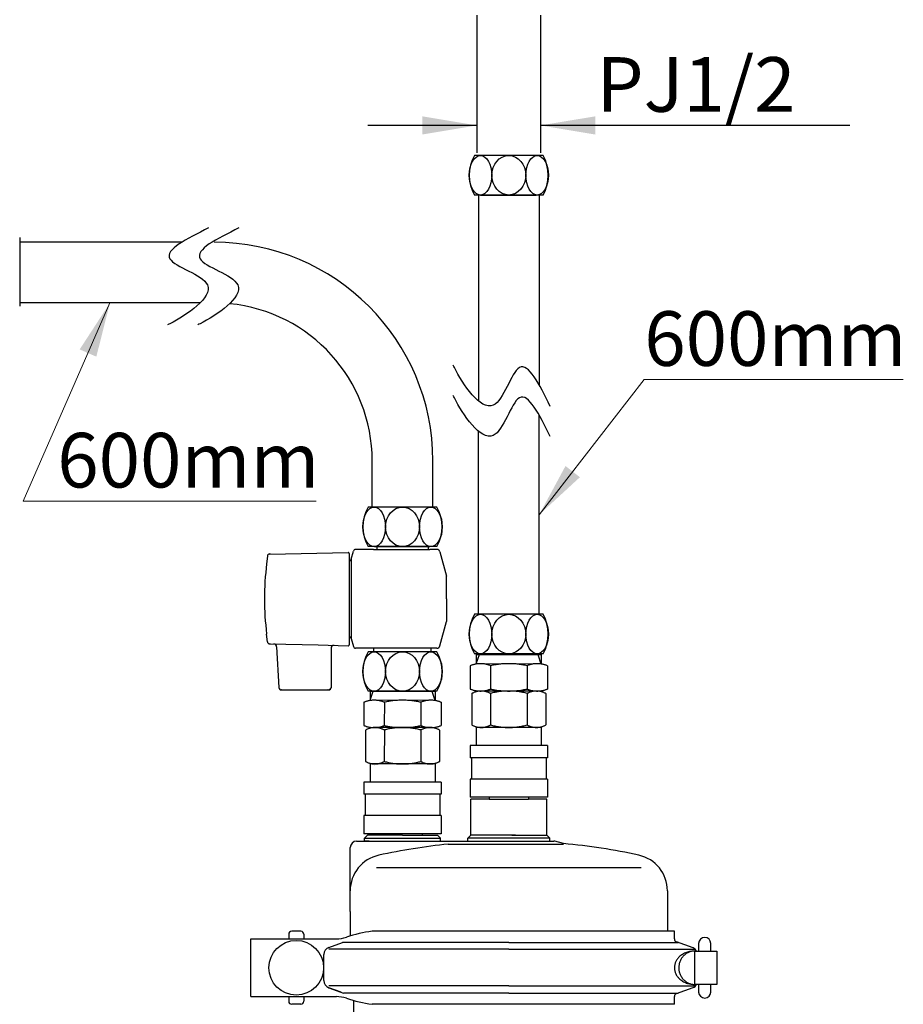
# Model space of a CAD drawing. Units: millimetres. Extents: x 6 to 291, y 5 to 413.
# Drawn here: x 60 to 157, y 109 to 218 of the extents above; entities that cross this region are included whole.
import ezdxf
from ezdxf.enums import TextEntityAlignment as Align

# ---------------------------------------------------------------- set-up
doc = ezdxf.new("R2010")
doc.units = ezdxf.units.MM
for name, color, linetype in [('1', 7, 'Continuous'), ('Default', 7, 'Continuous'), ('Layer3', 7, 'Continuous')]:
    doc.layers.add(name, color=color, linetype=linetype)
doc.styles.add('SEACAD_arial_ttf', font='arial.ttf')
doc.dimstyles.new('JIS', dxfattribs={"dimtxt": 6, "dimasz": 6, "dimexe": 3, "dimexo": 0, "dimgap": 3, "dimtad": 1, "dimdsep": 46, "dimtxsty": 'SEACAD_arial_ttf', "dimblk1": '_SE_FILLED', "dimblk2": '_SE_FILLED', "dimsah": 1, "dimcen": 3, "dimclrd": 136, "dimclre": 136, "dimclrt": 136, "dimadec": 0, "dimazin": 0, "dimtfac": 1, "dimtmove": 1, "dimatfit": 3, "dimfxl": 1, "dimtolj": 1, "dimarcsym": 0})

# ---------------------------------------------------------------- blocks, each defined once
blk = doc.blocks.new('SEANNOT_GROUP')
at = {"layer": 'Layer3', "linetype": 'Continuous', "lineweight": 20}
blk.add_hatch(color=136, dxfattribs=at).paths.add_polyline_path([(119.45, 168.59), (116.56, 163.24), (121.03, 167.36)])
at = {"layer": 'Layer3', "color": 136, "linetype": 'Continuous', "lineweight": 20}
blk.add_line((128.1, 178.09), (156.54, 178.09), dxfattribs=at)
blk.add_lwpolyline([(128.1, 178.09), (116.56, 163.24)], dxfattribs=at)
at = {"layer": 'Layer3', "color": 136, "linetype": 'Continuous', "lineweight": 0, "style": 'SEACAD_arial_ttf'}
blk.add_text('600mm', height=6, dxfattribs=at).set_placement((128.1, 185.59), align=Align.TOP_LEFT)
blk = doc.blocks.new('SEANNOT_GROUP1')
at = {"layer": 'Layer3', "linetype": 'Continuous', "lineweight": 20}
blk.add_hatch(color=136, dxfattribs=at).paths.add_polyline_path([(67.94, 180.6), (69.43, 186.5), (66.11, 181.4)])
at = {"layer": 'Layer3', "color": 136, "linetype": 'Continuous', "lineweight": 20}
blk.add_line((59.92, 164.73), (92.08, 164.73), dxfattribs=at)
blk.add_lwpolyline([(59.92, 164.73), (69.43, 186.5)], dxfattribs=at)
at = {"layer": 'Layer3', "color": 136, "linetype": 'Continuous', "lineweight": 0, "style": 'SEACAD_arial_ttf'}
blk.add_text('600mm', height=6, dxfattribs=at).set_placement((63.65, 172.23), align=Align.TOP_LEFT)
blk = doc.blocks.new('DMBLK46')
at = {"layer": 'Default', "linetype": 'Continuous', "lineweight": 30}
for points in [[(103.73, 205), (109.73, 206), (103.73, 207)], [(122.72, 205), (122.72, 207), (116.72, 206)]]:
    blk.add_hatch(color=136, dxfattribs=at).paths.add_polyline_path(points)
at = {"layer": 'Default', "color": 136, "linetype": 'Continuous', "lineweight": 30}
for p, q in [((109.73, 218.11), (109.73, 203)), ((116.72, 218.11), (116.72, 203)), ((109.73, 206), (97.73, 206)), ((150.67, 206), (116.72, 206))]:
    blk.add_line(p, q, dxfattribs=at)
at = {"layer": 'Default', "color": 136, "linetype": 'Continuous', "lineweight": 30, "style": 'SEACAD_arial_ttf'}
blk.add_text('PJ1/2', height=6, dxfattribs=at).set_placement((122.85, 213.5), align=Align.TOP_LEFT)
blk = doc.blocks.new('_SE_FILLED')
at = {"color": 0}
blk.add_line((0, 0), (-1, 0), dxfattribs=at)
blk.add_solid([(0, 0), (-1, -0.1665), (-1, 0.1665), (0, 0)], dxfattribs=at)

msp = doc.modelspace()

# ---------------------------------------------------------------- linework, layer by layer
at = {"color": 7, "linetype": 'Continuous'}
for p, q in [((109.8922, 198.3554), (109.8922, 175.7426)), ((116.5589, 198.3554), (116.5589, 177.4987)), ((77.3021, 193.164), (59.5027, 193.164)), ((79.3339, 186.4973), (59.5245, 186.4973)), ((98.7262, 159.7452), (98.7262, 159.4256)), ((104.3689, 159.7452), (104.3689, 159.4256)), ((95.9309, 158.3533), (95.9247, 149.6511)), ((104.7922, 148.1974), (98.3255, 148.1974)), ((98.4023, 148.1776), (98.4023, 148.5772)), ((104.6955, 148.1776), (104.6955, 148.5772)), ((109.6589, 147.9669), (109.6589, 146.8772)), ((109.6589, 146.8772), (109.9922, 147.8756)), ((116.7922, 147.8438), (109.6589, 147.845)), ((116.7922, 146.8438), (116.4589, 147.8454)), ((116.7922, 147.9669), (116.7922, 146.8438)), ((108.9924, 146.658), (108.9922, 144.0964)), ((116.7922, 146.8438), (109.6589, 146.8772)), ((111.2254, 146.6581), (111.2251, 144.0964)), ((115.2255, 146.6581), (115.2255, 144.0963)), ((117.4589, 146.6579), (117.4589, 144.0965)), ((97.9922, 142.8641), (98.3255, 143.8625)), ((97.9922, 143.8423), (97.9922, 142.8641)), ((116.3422, 143.8772), (110.1086, 143.8772)), ((105.1255, 143.8307), (97.9922, 143.8319)), ((105.1255, 142.8307), (97.9922, 142.8641)), ((105.1255, 142.8307), (104.7922, 143.8322)), ((105.1255, 143.8307), (105.1255, 142.8307)), ((109.1589, 143.5951), (109.1589, 140.1593)), ((111.2255, 143.6105), (111.2245, 140.1587)), ((115.2255, 143.6105), (115.2255, 140.1571)), ((117.2922, 143.5951), (117.2922, 140.1593)), ((97.3257, 142.6449), (97.3255, 140.0833)), ((99.5588, 142.645), (99.5584, 140.0832)), ((103.5589, 142.645), (103.5589, 140.0831)), ((105.7922, 142.6448), (105.7922, 140.0834)), ((97.4922, 139.582), (97.4922, 136.1462)), ((104.6755, 139.8641), (98.4419, 139.8641)), ((99.5589, 139.5974), (99.5578, 136.1456)), ((103.5589, 139.5974), (103.5589, 136.144)), ((105.6255, 139.582), (105.6255, 136.1462)), ((116.7922, 139.8772), (109.6589, 139.8772)), ((109.6589, 139.8772), (109.6589, 137.8772)), ((116.7922, 139.8772), (116.7922, 137.8772)), ((117.4589, 137.8772), (108.9922, 137.8772)), ((108.9922, 137.8772), (108.9922, 136.5439)), ((117.4589, 137.8772), (117.4589, 136.5439)), ((117.4589, 136.5439), (108.9922, 136.5439)), ((109.1255, 136.5439), (109.1255, 134.2105)), ((117.3255, 136.5439), (117.3255, 134.2105)), ((97.9922, 135.8641), (97.9922, 133.8641)), ((105.1255, 135.8641), (97.9922, 135.8641)), ((105.1255, 135.8641), (105.1255, 133.8641)), ((117.4589, 134.2105), (108.9922, 134.2105)), ((108.9922, 134.2105), (108.9922, 132.2105)), ((117.4589, 134.2105), (117.4589, 132.2105)), ((97.3255, 133.8641), (97.3255, 132.5307)), ((105.7922, 133.8641), (97.3255, 133.8641)), ((105.7922, 133.8641), (105.7922, 132.5307)), ((105.7922, 132.5307), (97.3255, 132.5307)), ((97.4589, 132.5307), (97.4589, 130.1974)), ((105.6589, 132.5307), (105.6589, 130.1974)), ((117.4589, 132.2105), (108.9922, 132.2105)), ((97.3255, 130.1974), (97.3255, 128.1974)), ((105.7922, 130.1974), (97.3255, 130.1974)), ((105.7922, 130.1974), (105.7922, 128.1974)), ((105.7922, 128.1974), (97.3255, 128.1974)), ((89.0589, 117.1548), (89.0589, 116.6482)), ((90.3922, 117.4882), (89.3922, 117.4882)), ((90.7255, 117.1548), (90.7255, 116.6482)), ((89.0589, 110.3148), (89.0589, 109.8081)), ((90.7255, 110.3148), (90.7255, 109.8081)), ((90.3922, 109.4748), (89.3922, 109.4748))]:
    msp.add_line(p, q, dxfattribs=at)
msp.add_circle((89.8922, 113.4815), 3, dxfattribs=at)
for centre, radius, start, end in [((80.8817, 169.1535), 24.0105, 0, 90), ((80.8817, 169.1535), 17.3439, 0, 84.411237), ((89.3922, 117.1548), 0.3333, 90, 180), ((90.3922, 117.1548), 0.3333, 0, 90), ((89.3922, 109.8081), 0.3333, 180, 270), ((90.3922, 109.8081), 0.3333, 270, 360)]:
    msp.add_arc(centre, radius, start, end, dxfattribs=at)
for centre, ratio in [((110.1089, 200.5221), 0.57165472), ((113.2255, 200.5221), 0.86150473), ((116.3422, 200.5221), 0.57165472), ((98.4422, 161.9108), 0.57165472), ((101.5589, 161.9108), 0.86150473), ((104.6755, 161.9108), 0.57165472), ((110.1089, 150.1335), 0.57165472), ((113.2255, 150.1335), 0.86150473), ((116.3422, 150.1335), 0.57165472), ((98.4422, 146.009), 0.57165472), ((101.5589, 146.009), 0.86150473), ((104.6755, 146.009), 0.57165472)]:
    msp.add_ellipse(centre, major_axis=(0, -2.1667), ratio=ratio, dxfattribs=at)
for points, knots in [([(80.2668, 194.7388), (77.8538, 193.5498), (73.2051, 191.2593), (83.2539, 188.7447), (77.675, 185.0413), (75.8409, 184.1317), (75.7582, 184.0907)], [0, 0, 0, 0, 0.32580525, 0.62765077, 0.98322099, 1, 1, 1, 1]), ([(83.5875, 194.7388), (81.1745, 193.5498), (76.5258, 191.2593), (86.5746, 188.7447), (80.9957, 185.0413), (79.1616, 184.1317), (79.0789, 184.0907)], [0, 0, 0, 0, 0.32580525, 0.62765077, 0.98322099, 1, 1, 1, 1]), ([(117.7722, 175.1407), (116.5832, 177.5538), (114.2926, 182.2025), (111.778, 172.1537), (108.0747, 177.7326), (107.1651, 179.5667), (107.1241, 179.6493)], [0, 0, 0, 0, 0.325805249, 0.627650765, 0.983220989, 1, 1, 1, 1]), ([(117.7722, 171.82), (116.5832, 174.2331), (114.2926, 178.8818), (111.778, 168.833), (108.0747, 174.4119), (107.1651, 176.246), (107.1241, 176.3286)], [0, 0, 0, 0, 0.325805249, 0.627650765, 0.983220989, 1, 1, 1, 1])]:
    msp.add_open_spline(points, degree=3, knots=knots, dxfattribs=at)
for points, weights in [([(111.2254, 146.6578), (110.1089, 147.134), (108.9922, 146.658)], [1, 0.853812313009, 1]), ([(115.2255, 146.6581), (113.2255, 147.1337), (111.2254, 146.6581)], [1, 0.853948074835, 1]), ([(117.4589, 146.6579), (116.3422, 147.134), (115.2255, 146.6579)], [1, 0.853800336729, 1]), ([(108.9922, 144.0964), (110.1087, 143.6205), (111.2251, 144.0964)], [1, 0.853864745705, 1]), ([(111.2255, 143.5951), (110.1922, 144.2056), (109.1589, 143.5951)], [1, 0.858946974209, 1]), ([(111.2251, 144.0964), (113.2252, 143.6206), (115.2255, 144.0963)], [1, 0.853918822913, 1]), ([(115.2255, 143.6105), (113.2255, 144.1849), (111.2255, 143.6105)], [1, 0.866666666667, 1]), ([(115.2255, 144.0965), (116.3422, 143.6203), (117.4589, 144.0965)], [1, 0.85380033673, 1]), ([(117.2922, 143.5951), (116.2589, 144.2056), (115.2255, 143.5951)], [1, 0.858946974209, 1]), ([(99.5588, 142.6447), (98.4422, 143.1209), (97.3255, 142.6449)], [1, 0.853812313009, 1]), ([(103.5589, 142.645), (101.5588, 143.1206), (99.5588, 142.645)], [1, 0.853948074835, 1]), ([(105.7922, 142.6448), (104.6755, 143.1209), (103.5589, 142.6448)], [1, 0.85380033673, 1]), ([(97.3255, 140.0833), (98.442, 139.6074), (99.5584, 140.0833)], [1, 0.853864745705, 1]), ([(99.5589, 139.582), (98.5255, 140.1925), (97.4922, 139.582)], [1, 0.858946974209, 1]), ([(99.5584, 140.0832), (101.5586, 139.6075), (103.5589, 140.0831)], [1, 0.853918822913, 1]), ([(103.5589, 139.5974), (101.5589, 140.1718), (99.5589, 139.5974)], [1, 0.866666666667, 1]), ([(103.5589, 140.0834), (104.6755, 139.6072), (105.7922, 140.0834)], [1, 0.85380033673, 1]), ([(105.6255, 139.582), (104.5922, 140.1925), (103.5589, 139.582)], [1, 0.858946974209, 1]), ([(109.1589, 140.1593), (110.1915, 139.5492), (111.2245, 140.1587)], [1, 0.859097634836, 1]), ([(111.2251, 140.1571), (113.2252, 139.5518), (115.2255, 140.1571)], [1, 0.860047577669, 1]), ([(115.2255, 140.1593), (116.2589, 139.5488), (117.2922, 140.1593)], [1, 0.858946974209, 1]), ([(97.4922, 136.1462), (98.5248, 135.536), (99.5578, 136.1456)], [1, 0.859097634836, 1]), ([(99.5584, 136.144), (101.5586, 135.5386), (103.5589, 136.144)], [1, 0.860047577669, 1]), ([(103.5589, 136.1462), (104.5922, 135.5356), (105.6255, 136.1462)], [1, 0.858946974209, 1])]:
    msp.add_rational_spline(points, weights, degree=2, dxfattribs=at)
at = {"layer": '1', "color": 7, "linetype": 'Continuous'}
for p, q in [((116.9816, 202.6907), (109.4496, 202.6907)), ((113.2255, 198.3554), (109.4496, 198.3554)), ((110.1289, 198.3566), (116.2224, 198.3566)), ((116.9816, 198.3554), (113.2255, 198.3554)), ((116.3023, 198.3566), (116.2224, 198.3566)), ((59.5245, 193.6785), (59.5245, 189.9224)), ((59.5245, 189.9224), (59.5245, 186.1465)), ((116.5589, 152.3022), (116.5589, 174.178)), ((109.8922, 152.3022), (109.8922, 172.4219)), ((98.2255, 164.0794), (98.2255, 169.1535)), ((104.8922, 164.0794), (104.8922, 169.1535)), ((104.6955, 164.0794), (97.783, 164.0794)), ((105.3149, 164.0794), (104.6955, 164.0794)), ((86.9731, 158.925), (95.6033, 159.0874)), ((95.7052, 158.9874), (95.7052, 148.9348)), ((95.9309, 158.3533), (96.164, 159.2392)), ((98.3823, 159.4256), (96.4058, 159.4256)), ((101.5589, 159.7441), (97.783, 159.7441)), ((98.3823, 159.4256), (104.5557, 159.4256)), ((98.4622, 159.7452), (104.5557, 159.7452)), ((105.3149, 159.7441), (101.5589, 159.7441)), ((104.6356, 159.7452), (104.5557, 159.7452)), ((105.336, 159.4256), (104.5557, 159.4256)), ((105.215, 159.4256), (104.5557, 159.4256)), ((105.215, 159.4256), (104.5557, 159.4256)), ((105.1151, 159.4256), (104.5557, 159.4256)), ((105.1151, 159.4256), (104.5557, 159.4256)), ((105.215, 159.4256), (105.0552, 159.4256)), ((105.6573, 159.1808), (106.3937, 156.5087)), ((86.7193, 158.6909), (86.635, 157.8473)), ((86.9945, 158.9262), (86.9745, 158.9262)), ((87.0145, 158.9262), (86.9945, 158.9262)), ((87.0345, 158.9262), (87.0145, 158.9262)), ((106.3937, 153.9914), (106.3937, 156.5087)), ((106.3937, 153.9914), (106.3937, 151.4941)), ((105.6573, 148.822), (106.3937, 151.4941)), ((116.3622, 152.3022), (109.4496, 152.3022)), ((116.9816, 152.3022), (116.3622, 152.3022)), ((95.7052, 150.8947), (95.7052, 150.8748)), ((86.7193, 149.2919), (86.635, 150.1355)), ((95.9247, 149.6511), (96.165, 148.762)), ((86.9731, 149.0578), (92.2792, 148.958)), ((86.9945, 149.0567), (86.9745, 149.0567)), ((87.0145, 149.0567), (86.9945, 149.0567)), ((87.0345, 149.0567), (87.0145, 149.0567)), ((87.7349, 148.7342), (87.976, 144.2482)), ((92.2792, 148.958), (95.6015, 148.8348)), ((93.7074, 148.5591), (93.7074, 144.2622)), ((104.5557, 148.5772), (96.4063, 148.5772)), ((104.6955, 148.1776), (97.783, 148.1776)), ((105.336, 148.5772), (104.5557, 148.5772)), ((105.1151, 148.5772), (104.5557, 148.5772)), ((105.3149, 148.1776), (104.6955, 148.1776)), ((113.2255, 147.9669), (109.4496, 147.9669)), ((110.1289, 147.968), (116.2224, 147.968)), ((116.9816, 147.9669), (113.2255, 147.9669)), ((116.3023, 147.968), (116.2224, 147.968)), ((87.9735, 144.3018), (87.9735, 144.2818)), ((87.9735, 144.2818), (87.9735, 144.2618)), ((87.9735, 144.2618), (87.9935, 144.2419)), ((87.9935, 144.2419), (87.9935, 144.2219)), ((88.0135, 144.1819), (88.0135, 144.162)), ((88.0335, 144.142), (88.0335, 144.122)), ((88.0534, 144.102), (88.0534, 144.0821)), ((88.0534, 144.0821), (88.0734, 144.0821)), ((88.0734, 144.0821), (88.0734, 144.0621)), ((88.0734, 144.0621), (88.0934, 144.0621)), ((88.0934, 144.0621), (88.1134, 144.0421)), ((88.1134, 144.0421), (88.1333, 144.0421)), ((88.1333, 144.0421), (88.1333, 144.0221)), ((88.1333, 144.0221), (88.1533, 144.0221)), ((88.1933, 144.0022), (88.2133, 144.0022)), ((88.2356, 144.0022), (93.4474, 144.0022)), ((88.2532, 144.0022), (88.2732, 144.0022)), ((88.2931, 144.0022), (88.2732, 144.0022)), ((88.2931, 144.0022), (88.2732, 144.0022)), ((93.3877, 144.0022), (93.3677, 144.0022)), ((93.4076, 144.0022), (93.3877, 144.0022)), ((93.4676, 144.0022), (93.4476, 144.0022)), ((93.5275, 144.0221), (93.5075, 144.0221)), ((93.5475, 144.0421), (93.5275, 144.0221)), ((93.5674, 144.0421), (93.5475, 144.0421)), ((93.5874, 144.0621), (93.5674, 144.0621)), ((93.5674, 144.0621), (93.5674, 144.0421)), ((93.6074, 144.0821), (93.5874, 144.0621)), ((93.6274, 144.102), (93.6074, 144.0821)), ((93.6274, 144.122), (93.6274, 144.102)), ((93.6674, 144.162), (93.6474, 144.142)), ((93.6874, 144.2219), (93.6874, 144.2019)), ((93.7074, 144.3218), (93.7074, 144.3018)), ((93.7074, 144.3018), (93.7074, 144.2818)), ((93.7074, 144.2818), (93.7074, 144.2618)), ((93.7074, 144.2618), (93.7074, 144.2419)), ((101.5589, 143.8423), (97.783, 143.8423)), ((105.3149, 143.8423), (101.5589, 143.8423)), ((98.4537, 135.6533), (98.4537, 135.6533)), ((111.0589, 131.9866), (109.0589, 131.9866)), ((109.0589, 128.0533), (109.0589, 131.9866)), ((111.0589, 132.2105), (111.0589, 131.9866)), ((111.0589, 131.9866), (115.3922, 131.9866)), ((115.3922, 132.2105), (115.3922, 131.9866)), ((117.3922, 131.9866), (115.3922, 131.9866)), ((117.3922, 128.0533), (117.3922, 131.9866)), ((97.3922, 127.7199), (97.7255, 128.0533)), ((97.7255, 128.0533), (97.3922, 127.7199)), ((97.3922, 127.3866), (97.3922, 127.7199)), ((97.3922, 127.7199), (105.7255, 127.7199)), ((97.3922, 127.3866), (97.3922, 127.7199)), ((99.3922, 128.0533), (97.7255, 128.0533)), ((101.5626, 128.0533), (97.7255, 128.0533)), ((99.3922, 128.1974), (99.3922, 128.0533)), ((101.5626, 128.0533), (105.3922, 128.0533)), ((103.7255, 128.1974), (103.7255, 128.0533)), ((103.7255, 128.0533), (105.3922, 128.0533)), ((105.7255, 127.7199), (105.3922, 128.0533)), ((105.3922, 128.0533), (105.7255, 127.7199)), ((105.7255, 127.3866), (105.7255, 127.7199)), ((105.7255, 127.3866), (105.7255, 127.7199)), ((108.7255, 127.7199), (109.0589, 128.0533)), ((109.0589, 128.0533), (108.7255, 127.7199)), ((117.7255, 127.7199), (108.7255, 127.7199)), ((108.7255, 127.3866), (108.7255, 127.7199)), ((108.7255, 127.3866), (108.7255, 127.7199)), ((113.9661, 128.0533), (109.0589, 128.0533)), ((110.2255, 128.0533), (109.0589, 128.0533)), ((113.5626, 128.0533), (117.3922, 128.0533)), ((116.2255, 128.0533), (117.3922, 128.0533)), ((117.7255, 127.7199), (117.3922, 128.0533)), ((117.3922, 128.0533), (117.7255, 127.7199)), ((117.7255, 127.3866), (117.7255, 127.7199)), ((117.7255, 127.3866), (117.7255, 127.7199)), ((95.8089, 119.6771), (95.8089, 126.6866)), ((96.5089, 127.3866), (101.5589, 127.3866)), ((97.8922, 127.3866), (97.3922, 127.3866)), ((101.5589, 127.3866), (113.2255, 127.3866)), ((106.5672, 127.0533), (119.2255, 127.0533)), ((109.0589, 127.3866), (109.7255, 127.3866)), ((113.2255, 127.3866), (118.1812, 127.3866)), ((119.2255, 127.116), (118.2683, 127.375)), ((127.7587, 124.441), (98.6923, 124.441)), ((130.6422, 121.9335), (130.6422, 117.4815)), ((95.8089, 119.6771), (95.8089, 116.9719)), ((131.4061, 117.4815), (98.2255, 117.4815)), ((131.4061, 116.6393), (131.4061, 117.4815)), ((84.8922, 116.6482), (94.294, 116.6482)), ((84.8922, 110.3148), (84.8922, 116.6482)), ((93.478, 115.7156), (94.9642, 116.2565)), ((113.2255, 116.2565), (94.9642, 116.2565)), ((113.2255, 116.2565), (131.8165, 116.2565)), ((133.4612, 115.6579), (131.6254, 116.3261)), ((134.0664, 116.1482), (134.0664, 115.3148)), ((135.3997, 115.3148), (135.3997, 116.1482)), ((92.9297, 112.066), (92.9297, 114.9325)), ((113.2255, 115.516), (93.478, 115.516)), ((113.2255, 115.516), (133.6911, 115.516)), ((133.6416, 115.3148), (136.0618, 115.3148)), ((133.6416, 111.6482), (133.6416, 115.3148)), ((136.0618, 115.3148), (136.0618, 111.6482)), ((92.929, 112.066), (92.929, 112.9879)), ((113.2255, 111.4825), (93.4773, 111.4825)), ((113.2255, 111.4825), (133.726, 111.4825)), ((136.0618, 111.6482), (133.6416, 111.6482)), ((134.0664, 111.6482), (134.0664, 110.8148)), ((135.3997, 110.8148), (135.3997, 111.6482)), ((84.8922, 110.3148), (94.294, 110.3148)), ((94.8194, 110.7944), (93.4773, 111.2829)), ((93.478, 111.2829), (95.0618, 110.7064)), ((113.2255, 110.7064), (95.0618, 110.7064)), ((113.2255, 110.7064), (131.8165, 110.7064)), ((131.4061, 109.4815), (131.4061, 110.3236)), ((131.6254, 110.6369), (133.4612, 111.3051)), ((96.2255, 62.6302), (96.2255, 109.8686)), ((131.4061, 109.4815), (98.2255, 109.4815))]:
    msp.add_line(p, q, dxfattribs=at)
for centre, radius, start, end in [((113.215, 200.5231), 4.3447, 150.071555, 209.928445), ((113.2163, 200.5231), 4.3447, 330.071555, 29.928446), ((101.5483, 161.9118), 4.3447, 150.071555, 209.928445), ((101.5496, 161.9118), 4.3447, 330.071555, 29.928445), ((95.6052, 158.9874), 0.1, 0, 91.07762), ((96.4058, 159.1756), 0.25, 90, 165.260057), ((105.336, 159.0923), 0.3333, 15.407393, 90), ((86.978, 158.6651), 0.26, 91.07762, 174.295183), ((95.6891, 158.4169), 0.25, 270, 345.260057), ((117.5125, 153.9914), 31.1173, 172.881935, 187.118065), ((113.215, 150.1345), 4.3447, 150.071555, 209.928445), ((113.2163, 150.1345), 4.3447, 330.071555, 29.928445), ((86.978, 149.3178), 0.26, 185.704817, 268.92238), ((95.6834, 149.5859), 0.25, 15.120672, 90), ((87.402, 148.7164), 0.3333, 3.076531, 88.92238), ((94.0407, 148.5591), 0.3333, 87.876812, 180), ((95.6052, 148.9348), 0.1, 267.876812, 360), ((96.4063, 148.8272), 0.25, 195.120672, 270), ((101.5483, 146.01), 4.3447, 150.071555, 209.928445), ((101.5496, 146.01), 4.3447, 330.071555, 29.928445), ((105.336, 148.9105), 0.3333, 270, 344.59261), ((88.2356, 144.2622), 0.26, 183.076531, 270), ((93.4474, 144.2622), 0.26, 270, 360), ((96.5089, 126.6866), 0.7, 90, 180), ((113.2255, 60.7199), 66.6667, 95.731968, 102.362482), ((118.1812, 127.0533), 0.3333, 74.861112, 90), ((113.2255, 60.7199), 66.6667, 77.637518, 84.836393), ((99.8089, 121.9335), 4, 102.362482, 180), ((126.6422, 121.9335), 4, 0, 77.637518), ((94.294, 119.9815), 3.3333, 270, 289.24479), ((99.7033, 104.4871), 13.0782, 96.488011, 109.24479), ((134.7331, 116.1482), 0.6667, 90, 180), ((134.7331, 116.1482), 0.6667, 0, 90), ((131.7394, 116.6393), 0.3333, 180, 250.000001), ((93.763, 114.9325), 0.8333, 110.000001, 180), ((133.2332, 115.0315), 0.6667, 25.153948, 70.000001), ((93.7624, 112.066), 0.8333, 180, 249.999999), ((93.763, 112.066), 0.8333, 180, 250), ((133.2332, 111.9315), 0.6667, 290, 334.846048), ((94.294, 106.9815), 3.3333, 70.75521, 90), ((131.7394, 110.3236), 0.3333, 110, 180), ((134.7331, 110.8148), 0.6667, 180, 270), ((134.7331, 110.8148), 0.6667, 270, 360), ((99.7033, 122.4759), 13.0782, 250.75521, 263.511989)]:
    msp.add_arc(centre, radius, start, end, dxfattribs=at)
for points, weights in [([(133.6416, 115.3148), (131.4061, 115.3148), (131.4061, 113.4815), (131.4061, 111.6482), (133.6416, 111.6482)], [1, 0.707106781187, 1, 0.707106781187, 1]), ([(133.6416, 115.3148), (131.9298, 115.3148), (131.8885, 113.5257), (131.8472, 111.7367), (133.5569, 111.6503)], [1, 0.715590770149, 1, 0.715590770149, 1])]:
    msp.add_rational_spline(points, weights, degree=2, knots=[0, 0, 0, 0.5, 0.5, 1, 1, 1], dxfattribs=at)

# ---------------------------------------------------------------- block references
at = {"layer": 'Layer3'}
for name in ['SEANNOT_GROUP1', 'SEANNOT_GROUP']:
    msp.add_blockref(name, (0, 0), dxfattribs=at)

# ---------------------------------------------------------------- dimensions: what is measured, and where the dimension line sits
at = {"layer": 'Default', "color": 136, "linetype": 'Continuous', "lineweight": 30}
dim = msp.add_linear_dim(base=(109.7325, 205.9955), p1=(116.7185, 218.1116), p2=(109.7325, 218.1116), text='\\A1;PJ1/2 {}', dimstyle='JIS', override={"dimlfac": 3.0003, "dimtofl": 0, "dimtmove": 0}, dxfattribs=at)
dim.commit()
dim.dimension.update_dxf_attribs({"geometry": 'DMBLK46', "text_midpoint": (120.75, 205.9955), "dimtype": 160})

doc.saveas('drawing.dxf')
